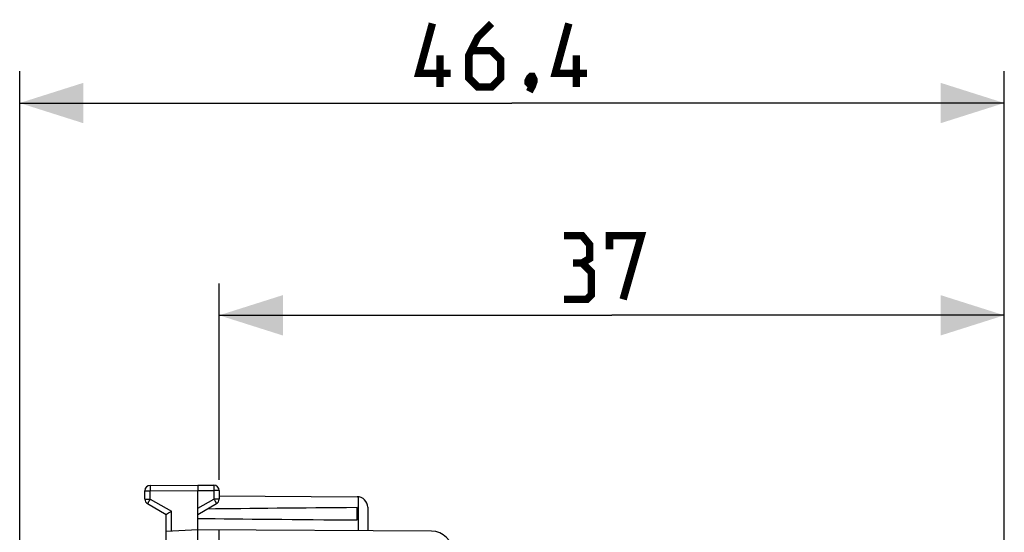
# Model space of a CAD drawing. Units: millimetres. Extents: x -78 to 32, y -24 to 46.
# Drawn here: x -78 to -32, y 22 to 46 of the extents above; entities that cross this region are included whole.
import ezdxf

# ---------------------------------------------------------------- set-up
doc = ezdxf.new("R2010")
doc.units = ezdxf.units.MM
doc.header["$LTSCALE"] = 16.335
doc.layers.get('0').update_dxf_attribs({"linetype": 'CONTINUOUS'})
doc.styles.get("Standard").update_dxf_attribs({"font": 'txt', "width": 0.8})
doc.dimstyles.new('DIMSTYLE_1', dxfattribs={"dimtxt": 3, "dimasz": 3, "dimexe": 1.5, "dimexo": 0.5, "dimgap": 0.75, "dimtad": 1, "dimtxsty": 'STANDARD', "dimblk": '_FILLED', "dimblk1": '_FILLED', "dimblk2": '_FILLED', "dimcen": 0, "dimazin": 2, "dimtfac": 1, "dimtofl": 0, "dimtmove": 0, "dimatfit": 3, "dimldrblk": '_FILLED', "dimfxl": 1, "dimtolj": 1, "dimarcsym": 0})

# ---------------------------------------------------------------- blocks, each defined once
blk = doc.blocks.new('_FILLED')
at = {"color": 0, "linetype": 'BYBLOCK'}
blk.add_solid([(0, 0), (-1, 0.317), (-1, -0.317)], dxfattribs=at)
blk = doc.blocks.new('*D2')
at = {"color": 7, "linetype": 'CONTINUOUS'}
for p, q in [((-78.278, -0.12), (-78.278, 44)), ((-31.882, 18.369), (-31.882, 44)), ((-78.278, 42.5), (-55.08, 42.5)), ((-31.882, 42.5), (-55.08, 42.5))]:
    blk.add_line(p, q, dxfattribs=at)
at = {"color": 7, "linetype": 'CONTINUOUS', "xscale": 3, "yscale": 3, "zscale": 3}
for p, rotation in [((-78.278, 42.5), 180.0000009271), ((-31.882, 42.5), 9.271e-07)]:
    blk.add_blockref('_FILLED', p, dxfattribs=dict(at, rotation=rotation))
at = {"color": 7, "linetype": 'CONTINUOUS', "insert": (-55.08, 46.25), "char_height": 3, "width": 13.17857, "attachment_point": 2, "line_spacing_factor": 0.9}
blk.add_mtext('{\\ftxt;\\W0.0001;\\H0.0001;\\~}{\\ftxt;\\W2.9285714286;\\H3.0; }{\\ftxt;\\W0.0001;\\H0.0001;\\~}', dxfattribs=at)
blk = doc.blocks.new('*D3')
at = {"color": 7, "linetype": 'CONTINUOUS'}
for p, q in [((-68.878, 24.746), (-68.878, 34)), ((-31.882, 18.369), (-31.882, 34)), ((-68.878, 32.5), (-50.38, 32.5)), ((-31.882, 32.5), (-50.38, 32.5))]:
    blk.add_line(p, q, dxfattribs=at)
at = {"color": 7, "linetype": 'CONTINUOUS', "xscale": 3, "yscale": 3, "zscale": 3}
for p, rotation in [((-68.878, 32.5), 180.0000009271), ((-31.882, 32.5), 9.271e-07)]:
    blk.add_blockref('_FILLED', p, dxfattribs=dict(at, rotation=rotation))
at = {"color": 7, "linetype": 'CONTINUOUS', "insert": (-50.38, 36.25), "char_height": 3, "width": 6.75, "attachment_point": 2, "line_spacing_factor": 0.9}
blk.add_mtext('{\\ftxt;\\W0.0001;\\H0.0001;\\~}{\\ftxt;\\W1.5;\\H3.0; }{\\ftxt;\\W0.0001;\\H0.0001;\\~}', dxfattribs=at)

msp = doc.modelspace()

# ---------------------------------------------------------------- linework, layer by layer
at = {"color": 7, "linetype": 'CONTINUOUS'}
for p, q in [((-72.378, 23.844), (-72.378, 24.237)), ((-72.129, 24.487), (-69.878, 24.5)), ((-69.878, 24.5), (-69.126, 24.496)), ((-69.878, 24.5), (-69.878, 24.25)), ((-69.878, 22.4), (-69.878, 24.25)), ((-68.878, 24.246), (-68.878, 23.844)), ((-68.878, 23.994), (-62.375, 23.956)), ((-72.253, 23.628), (-71.378, 23.123)), ((-69.878, 23.123), (-69.003, 23.628)), ((-62.378, 22.859), (-62.378, 23.441)), ((-61.878, 23.456), (-61.878, 22.353)), ((-71.378, 13.2), (-71.378, 23.123)), ((-69.878, 22.4), (-71.378, 22.321)), ((-58.872, 22.336), (-69.878, 22.4)), ((-68.878, 18.509), (-68.878, 22.394))]:
    msp.add_line(p, q, dxfattribs=at)
at = {"color": 250, "linetype": 'CONTINUOUS'}
for p, q in [((-72.378, 24.237), (-72.129, 24.237)), ((-72.129, 24.237), (-69.878, 24.25)), ((-72.129, 23.844), (-72.129, 24.237)), ((-69.878, 24.25), (-69.126, 24.246)), ((-69.126, 24.246), (-69.126, 23.844)), ((-68.878, 24.246), (-69.126, 24.246)), ((-72.378, 23.844), (-72.129, 23.844)), ((-72.129, 23.844), (-71.129, 23.267)), ((-69.878, 23.41), (-69.126, 23.844)), ((-68.878, 23.844), (-69.126, 23.844)), ((-62.328, 23.954), (-62.328, 22.356)), ((-71.129, 22.334), (-71.129, 23.267))]:
    msp.add_line(p, q, dxfattribs=at)
at = {"color": 7, "linetype": 'CONTINUOUS', "const_width": 0.35}
for points in [[(-57.972, 43.893), (-59.472, 43.893), (-58.83, 46.25)], [(-56.044, 46.25), (-56.687, 45.607), (-57.115, 44.75), (-57.115, 43.679), (-56.687, 43.25), (-56.044, 43.25), (-55.615, 43.679), (-55.615, 44.536), (-56.044, 44.964), (-56.972, 44.964)], [(-51.544, 43.893), (-53.044, 43.893), (-52.401, 46.25)], [(-58.472, 43.25), (-58.472, 44.75)], [(-52.044, 43.25), (-52.044, 44.75)], [(-54.115, 43.75), (-54.044, 43.607), (-54.044, 43.536), (-54.187, 43.393), (-54.258, 43.393), (-54.33, 43.464), (-54.33, 43.536), (-54.258, 43.679), (-54.187, 43.75), (-54.115, 43.75)], [(-54.044, 43.536), (-54.115, 43.321), (-54.258, 43.036)], [(-51.772, 34.964), (-51.415, 35.179), (-51.415, 35.821), (-51.772, 36.25), (-52.63, 36.25)], [(-50.487, 35.607), (-50.487, 36.25), (-48.987, 36.25), (-49.844, 33.25)], [(-52.63, 33.25), (-51.558, 33.25), (-51.344, 33.464), (-51.344, 34.536), (-51.772, 34.964), (-52.201, 34.964)]]:
    msp.add_lwpolyline(points, dxfattribs=at)
at = {"color": 7, "linetype": 'CONTINUOUS'}
for centre, radius, start, end in [((-72.128, 24.237), 0.25, 90.3333, 180), ((-69.128, 24.246), 0.25, 0, 89.6667), ((-72.128, 23.844), 0.25, 180, 240), ((-69.128, 23.844), 0.25, 300, 360), ((-62.378, 23.456), 0.5, 0, 89.6667), ((-58.878, 21.336), 1, 0, 89.6667)]:
    msp.add_arc(centre, radius, start, end, dxfattribs=at)
for start_param, end_param in [(2.519623, 2.679126), (-2.690566, -2.519623)]:
    msp.add_ellipse((7.471, 23.15), major_axis=(85.943, 0), ratio=0.005818, start_param=start_param, end_param=end_param, dxfattribs=at)
at = {"color": 250, "linetype": 'CONTINUOUS'}
for points, knots in [([(-72.129, 24.487), (-72.129, 24.487), (-72.129, 24.486), (-72.129, 24.486), (-72.129, 24.484), (-72.129, 24.481), (-72.129, 24.475), (-72.13, 24.467), (-72.13, 24.457), (-72.13, 24.444), (-72.13, 24.43), (-72.13, 24.407), (-72.13, 24.374), (-72.13, 24.331), (-72.129, 24.285), (-72.129, 24.253), (-72.129, 24.237)], [0, 0, 0, 0, 0.001239, 0.00486, 0.010874, 0.01927, 0.043118, 0.076181, 0.118139, 0.168588, 0.227044, 0.292944, 0.44447, 0.617345, 0.804918, 1, 1, 1, 1]), ([(-69.126, 24.496), (-69.126, 24.496), (-69.126, 24.495), (-69.126, 24.494), (-69.126, 24.493), (-69.126, 24.49), (-69.126, 24.484), (-69.126, 24.476), (-69.126, 24.465), (-69.126, 24.453), (-69.126, 24.438), (-69.126, 24.415), (-69.126, 24.383), (-69.126, 24.34), (-69.126, 24.294), (-69.126, 24.262), (-69.126, 24.246)], [0, 0, 0, 0, 0.001239, 0.00486, 0.010874, 0.01927, 0.043118, 0.076181, 0.118139, 0.168588, 0.227044, 0.292944, 0.44447, 0.617344, 0.804918, 1, 1, 1, 1]), ([(-72.129, 23.844), (-72.137, 23.83), (-72.153, 23.803), (-72.176, 23.763), (-72.197, 23.726), (-72.213, 23.698), (-72.225, 23.678), (-72.232, 23.665), (-72.238, 23.654), (-72.243, 23.645), (-72.247, 23.638), (-72.25, 23.633), (-72.251, 23.63), (-72.252, 23.629), (-72.252, 23.628), (-72.253, 23.628), (-72.253, 23.628)], [0, 0, 0, 0, 0.195239, 0.38288, 0.555757, 0.707243, 0.773115, 0.831541, 0.88196, 0.92389, 0.956929, 0.980758, 0.989147, 0.995154, 0.99877, 1, 1, 1, 1]), ([(-69.126, 23.844), (-69.118, 23.83), (-69.102, 23.803), (-69.079, 23.763), (-69.058, 23.726), (-69.042, 23.698), (-69.031, 23.678), (-69.023, 23.665), (-69.017, 23.654), (-69.012, 23.645), (-69.008, 23.638), (-69.005, 23.633), (-69.004, 23.63), (-69.003, 23.629), (-69.003, 23.628), (-69.003, 23.628), (-69.003, 23.628)], [0, 0, 0, 0, 0.195239, 0.38288, 0.555757, 0.707243, 0.773115, 0.831541, 0.88196, 0.92389, 0.956929, 0.980758, 0.989147, 0.995154, 0.99877, 1, 1, 1, 1])]:
    msp.add_open_spline(points, degree=3, knots=knots, dxfattribs=at)
at = {"color": 7, "linetype": 'CONTINUOUS'}
for points, knots in [([(-71.378, 23.123), (-71.37, 23.127), (-71.332, 23.15), (-71.249, 23.198), (-71.173, 23.242), (-71.129, 23.267)], [0, 0, 0, 0, 0.087159, 0.471329, 1, 1, 1, 1]), ([(-69.878, 21.9), (-69.878, 21.916), (-69.877, 21.949), (-69.877, 22.012), (-69.877, 22.089), (-69.878, 22.174), (-69.879, 22.249), (-69.879, 22.31), (-69.879, 22.352), (-69.879, 22.377), (-69.879, 22.389), (-69.879, 22.396), (-69.878, 22.399), (-69.878, 22.4)], [0, 0, 0, 0, 0.097938, 0.194948, 0.382426, 0.555238, 0.706739, 0.831103, 0.923549, 0.956644, 0.980531, 0.995022, 1, 1, 1, 1])]:
    msp.add_open_spline(points, degree=3, knots=knots, dxfattribs=at)

# ---------------------------------------------------------------- dimensions: what is measured, and where the dimension line sits
for base, p2, text, picture, middle in [((-78.278, 42.5), (-78.278, -0.62), '{\\ftxt;\\W0.0001;\\H0.0001;\\~}{\\ftxt;\\W2.9285714286;\\H3.0; }{\\ftxt;\\W0.0001;\\H0.0001;\\~}', '*D2', (-55.508, 42.5)), ((-68.878, 32.5), (-68.878, 24.246), '{\\ftxt;\\W0.0001;\\H0.0001;\\~}{\\ftxt;\\W1.5;\\H3.0; }{\\ftxt;\\W0.0001;\\H0.0001;\\~}', '*D3', (-50.808, 32.5))]:
    dim = msp.add_linear_dim(base=base, p1=(-31.882, 17.869), p2=p2, angle=180, text=text, dimstyle='DIMSTYLE_1', dxfattribs=at)
    dim.commit()
    dim.dimension.update_dxf_attribs({"geometry": picture, "text_midpoint": middle, "dimtype": 160})

doc.saveas('drawing.dxf')
